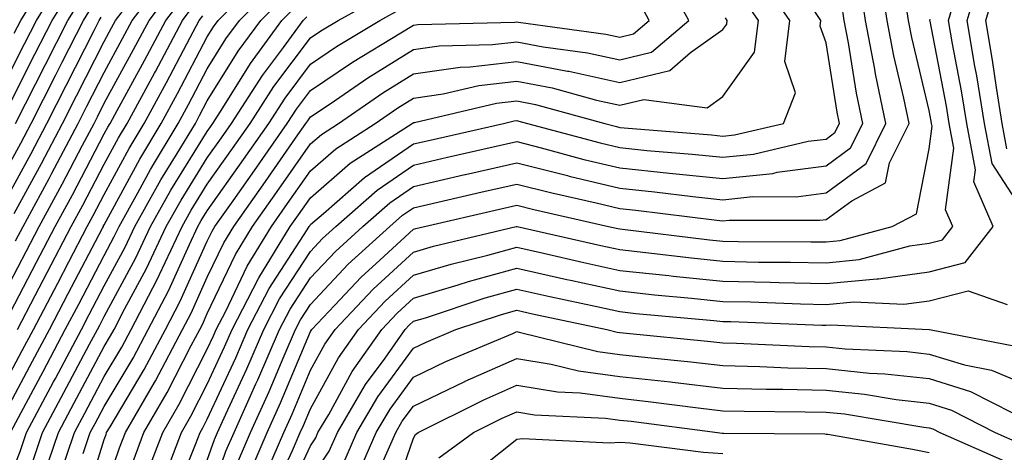
# Model space of a CAD drawing. Units: inches. Extents: x 1002803 to 1005443, y 7245098 to 7247738.
# Drawn here: x 1003410 to 1003505, y 7246990 to 7247032 of the extents above; entities that cross this region are included whole.
import ezdxf

# ---------------------------------------------------------------- set-up
doc = ezdxf.new("R2010")
doc.units = ezdxf.units.IN
doc.header["$MEASUREMENT"] = 0
doc.layers.add('Contour_10027245', color=7, linetype='Continuous', true_color=0xf0742d)

msp = doc.modelspace()

# ---------------------------------------------------------------- linework, layer by layer
at = {"layer": 'Contour_10027245'}
for points in [[(1003508.05, 7247012.057, 3021), (1003504.153, 7247018.024, 3021), (1003503.421, 7247021.92, 3021), (1003502.679, 7247026.549, 3021), (1003502.493, 7247027.477, 3021), (1003501.741, 7247031.92, 3021), (1003503.177, 7247036.793, 3021), (1003503.558, 7247037.428, 3021), (1003505.735, 7247041.92, 3021)], [(1003505.599, 7247019.469, 3020), (1003505.14, 7247021.92, 3020), (1003504.573, 7247025.397, 3020), (1003504.202, 7247028.072, 3020), (1003503.548, 7247031.92, 3020), (1003504.573, 7247035.397, 3020), (1003508.05, 7247041.1, 3020)], [(1003408.05, 7246993.111, 3040), (1003411.107, 7246998.863, 3040), (1003412.737, 7247001.92, 3040), (1003414.554, 7247005.416, 3040), (1003417.874, 7247011.744, 3040), (1003417.972, 7247011.92, 3040), (1003417.991, 7247011.979, 3040), (1003418.05, 7247012.076, 3040), (1003421.507, 7247018.463, 3040), (1003423.587, 7247021.92, 3040), (1003425.15, 7247024.82, 3040), (1003428.05, 7247030.309, 3040), (1003428.665, 7247031.305, 3040), (1003429.114, 7247031.92, 3040), (1003433.568, 7247036.402, 3040)], [(1003409.31, 7247030.66, 3052), (1003409.954, 7247031.92, 3052), (1003413.06, 7247036.91, 3052)], [(1003409.319, 7247013.19, 3046), (1003411.956, 7247018.014, 3046), (1003414.017, 7247021.92, 3046), (1003415.374, 7247024.596, 3046), (1003418.05, 7247029.879, 3046), (1003418.773, 7247031.197, 3046), (1003419.153, 7247031.92, 3046), (1003422.718, 7247036.588, 3046)], [(1003430.989, 7246988.981, 3025), (1003432.239, 7246991.92, 3025), (1003434.046, 7246995.924, 3025), (1003435.491, 7246999.361, 3025), (1003436.595, 7247001.92, 3025), (1003437.093, 7247002.877, 3025), (1003438.05, 7247004.352, 3025), (1003441.722, 7247008.248, 3025), (1003445.735, 7247011.92, 3025), (1003446.966, 7247013.004, 3025), (1003448.05, 7247013.736, 3025), (1003450.413, 7247014.283, 3025), (1003454.7, 7247015.27, 3025), (1003458.05, 7247016.041, 3025), (1003461.341, 7247015.211, 3025), (1003465.765, 7247014.205, 3025), (1003468.05, 7247013.649, 3025), (1003469.622, 7247013.492, 3025), (1003477.454, 7247012.516, 3025), (1003478.05, 7247012.457, 3025), (1003478.646, 7247012.516, 3025), (1003487.454, 7247012.516, 3025), (1003488.05, 7247012.594, 3025), (1003490.54, 7247014.41, 3025), (1003493.821, 7247016.149, 3025), (1003494.212, 7247018.082, 3025), (1003496.107, 7247021.92, 3025), (1003495.599, 7247024.371, 3025), (1003494.622, 7247028.492, 3025), (1003493.968, 7247031.92, 3025), (1003493.245, 7247036.725, 3025)], [(1003408.05, 7247025.152, 3051), (1003410.325, 7247029.645, 3051), (1003411.478, 7247031.92, 3051), (1003413.997, 7247035.973, 3051)], [(1003408.968, 7246991.92, 3039), (1003410.013, 7246993.883, 3039), (1003412.122, 7246997.848, 3039), (1003414.28, 7247001.92, 3039), (1003415.579, 7247004.391, 3039), (1003418.05, 7247009.117, 3039), (1003419.026, 7247010.943, 3039), (1003419.495, 7247011.92, 3039), (1003421.321, 7247015.192, 3039), (1003422.532, 7247017.438, 3039), (1003425.237, 7247021.92, 3039), (1003426.224, 7247023.746, 3039), (1003428.05, 7247027.203, 3039), (1003429.857, 7247030.113, 3039), (1003431.175, 7247031.92, 3039), (1003434.603, 7247035.367, 3039)], [(1003409.456, 7247010.514, 3045), (1003410.189, 7247011.92, 3045), (1003412.708, 7247016.578, 3045), (1003412.952, 7247017.018, 3045), (1003415.54, 7247021.92, 3045), (1003416.38, 7247023.59, 3045), (1003418.05, 7247026.871, 3045), (1003419.827, 7247030.143, 3045), (1003420.775, 7247031.92, 3045), (1003423.929, 7247036.041, 3045)], [(1003418.05, 7246986.061, 3032), (1003419.534, 7246990.436, 3032), (1003420.101, 7246991.92, 3032), (1003422.913, 7246996.783, 3032), (1003423.021, 7246996.949, 3032), (1003425.657, 7247001.92, 3032), (1003426.468, 7247003.502, 3032), (1003428.05, 7247006.988, 3032), (1003429.642, 7247010.328, 3032), (1003430.609, 7247011.92, 3032), (1003433.694, 7247016.276, 3032), (1003436.605, 7247020.475, 3032), (1003437.61, 7247021.92, 3032), (1003437.786, 7247022.184, 3032), (1003438.05, 7247022.545, 3032), (1003439.954, 7247023.824, 3032), (1003443.626, 7247026.344, 3032), (1003448.05, 7247029.098, 3032), (1003450.521, 7247029.449, 3032), (1003455.706, 7247029.576, 3032), (1003458.05, 7247029.85, 3032), (1003460.609, 7247029.361, 3032), (1003464.905, 7247028.776, 3032), (1003468.05, 7247028.082, 3032), (1003471.136, 7247028.834, 3032), (1003474.739, 7247031.92, 3032), (1003472.376, 7247036.246, 3032)], [(1003423.987, 7246987.858, 3029), (1003425.53, 7246991.92, 3029), (1003426.458, 7246993.512, 3029), (1003428.05, 7246996.627, 3029), (1003429.73, 7247000.24, 3029), (1003430.452, 7247001.92, 3029), (1003433.011, 7247006.881, 3029), (1003433.04, 7247006.93, 3029), (1003436.097, 7247011.92, 3029), (1003436.907, 7247013.063, 3029), (1003438.05, 7247014.703, 3029), (1003441.917, 7247018.053, 3029), (1003447.923, 7247021.92, 3029), (1003448.001, 7247021.969, 3029), (1003448.05, 7247022.008, 3029), (1003448.148, 7247022.018, 3029), (1003456.087, 7247023.883, 3029), (1003458.05, 7247024.108, 3029), (1003459.886, 7247023.756, 3029), (1003466.585, 7247021.92, 3029), (1003467.737, 7247021.608, 3029), (1003468.05, 7247021.529, 3029), (1003468.48, 7247021.49, 3029), (1003476.937, 7247020.807, 3029), (1003478.05, 7247020.69, 3029), (1003479.163, 7247020.807, 3029), (1003483.919, 7247021.92, 3029), (1003485.091, 7247024.879, 3029), (1003484.046, 7247027.916, 3029), (1003484.534, 7247031.92, 3029), (1003481.898, 7247035.768, 3029)], [(1003408.05, 7247004.84, 3044), (1003410.472, 7247009.498, 3044), (1003411.741, 7247011.92, 3044), (1003413.958, 7247016.012, 3044), (1003415.95, 7247019.82, 3044), (1003417.064, 7247021.92, 3044), (1003417.396, 7247022.574, 3044), (1003418.05, 7247023.873, 3044), (1003420.892, 7247029.078, 3044), (1003422.396, 7247031.92, 3044), (1003424.847, 7247035.123, 3044)], [(1003408.05, 7247022.145, 3050), (1003411.331, 7247028.639, 3050), (1003413.001, 7247031.92, 3050), (1003414.935, 7247035.035, 3050)], [(1003413.675, 7246987.545, 3035), (1003415.159, 7246991.92, 3035), (1003416.165, 7246993.805, 3035), (1003418.05, 7246997.35, 3035), (1003419.759, 7247000.211, 3035), (1003420.667, 7247001.92, 3035), (1003423.187, 7247006.783, 3035), (1003423.401, 7247007.272, 3035), (1003425.609, 7247011.92, 3035), (1003426.478, 7247013.492, 3035), (1003428.05, 7247016.022, 3035), (1003430.491, 7247019.479, 3035), (1003432.2, 7247021.92, 3035), (1003434.485, 7247025.485, 3035), (1003438.05, 7247030.231, 3035), (1003439.056, 7247030.914, 3035), (1003440.726, 7247031.92, 3035), (1003445.452, 7247034.518, 3035)], [(1003428.05, 7246984.85, 3026), (1003429.857, 7246990.113, 3026), (1003430.638, 7246991.92, 3026), (1003432.767, 7246996.637, 3026), (1003432.943, 7246997.027, 3026), (1003435.062, 7247001.92, 3026), (1003436.077, 7247003.893, 3026), (1003438.05, 7247006.93, 3026), (1003440.472, 7247009.498, 3026), (1003443.118, 7247011.92, 3026), (1003445.745, 7247014.225, 3026), (1003448.05, 7247015.807, 3026), (1003453.021, 7247016.949, 3026), (1003453.089, 7247016.959, 3026), (1003458.05, 7247018.102, 3026), (1003462.982, 7247016.852, 3026), (1003463.157, 7247016.813, 3026), (1003468.05, 7247015.621, 3026), (1003471.409, 7247015.279, 3026), (1003475.15, 7247014.82, 3026), (1003478.05, 7247014.518, 3026), (1003480.95, 7247014.82, 3026), (1003485.159, 7247014.811, 3026), (1003488.05, 7247015.192, 3026), (1003491.937, 7247018.033, 3026), (1003493.86, 7247021.92, 3026), (1003492.864, 7247026.735, 3026), (1003492.786, 7247027.184, 3026), (1003491.878, 7247031.92, 3026), (1003491.38, 7247035.25, 3026)], [(1003434.251, 7246985.719, 3022), (1003436.321, 7246990.192, 3022), (1003437.064, 7246991.92, 3022), (1003437.366, 7246992.604, 3022), (1003438.05, 7246994.215, 3022), (1003440.784, 7246999.186, 3022), (1003442.708, 7247001.92, 3022), (1003445.306, 7247004.664, 3022), (1003448.05, 7247007.193, 3022), (1003451.693, 7247008.277, 3022), (1003455.267, 7247009.137, 3022), (1003458.05, 7247009.899, 3022), (1003460.648, 7247009.322, 3022), (1003464.564, 7247008.434, 3022), (1003468.05, 7247007.662, 3022), (1003472.816, 7247007.154, 3022), (1003473.235, 7247007.106, 3022), (1003478.05, 7247006.598, 3022), (1003482.64, 7247006.51, 3022), (1003483.499, 7247006.471, 3022), (1003488.05, 7247006.373, 3022), (1003492.982, 7247006.852, 3022), (1003493.128, 7247006.842, 3022), (1003498.05, 7247007.506, 3022), (1003501.556, 7247008.414, 3022), (1003504.271, 7247011.92, 3022), (1003502.396, 7247016.266, 3022), (1003502.552, 7247017.418, 3022), (1003501.712, 7247021.92, 3022), (1003501.204, 7247025.074, 3022), (1003500.316, 7247029.654, 3022), (1003499.935, 7247031.92, 3022), (1003500.716, 7247034.586, 3022)], [(1003408.05, 7246985.406, 3038), (1003409.896, 7246990.074, 3038), (1003410.511, 7246991.92, 3038), (1003413.128, 7246996.842, 3038), (1003413.314, 7246997.184, 3038), (1003415.833, 7247001.92, 3038), (1003416.595, 7247003.375, 3038), (1003418.05, 7247006.149, 3038), (1003420.071, 7247009.899, 3038), (1003421.028, 7247011.92, 3038), (1003423.538, 7247016.432, 3038), (1003425.13, 7247019, 3038), (1003426.898, 7247021.92, 3038), (1003427.298, 7247022.672, 3038), (1003428.05, 7247024.098, 3038), (1003431.038, 7247028.932, 3038), (1003433.235, 7247031.92, 3038), (1003435.638, 7247034.332, 3038)], [(1003408.109, 7247001.979, 3043), (1003411.497, 7247008.473, 3043), (1003413.304, 7247011.92, 3043), (1003414.964, 7247015.006, 3043), (1003418.05, 7247020.895, 3043), (1003418.411, 7247021.559, 3043), (1003418.626, 7247021.92, 3043), (1003419.31, 7247023.18, 3043), (1003421.946, 7247028.024, 3043), (1003424.026, 7247031.92, 3043), (1003425.765, 7247034.205, 3043)], [(1003409.456, 7247021.92, 3049), (1003412.347, 7247027.623, 3049), (1003414.525, 7247031.92, 3049), (1003415.872, 7247034.098, 3049)], [(1003415.843, 7246984.127, 3033), (1003418.05, 7246991.236, 3033), (1003418.226, 7246991.744, 3033), (1003418.284, 7246991.92, 3033), (1003418.616, 7246992.486, 3033), (1003421.927, 7246998.043, 3033), (1003423.997, 7247001.92, 3033), (1003425.374, 7247004.596, 3033), (1003428.05, 7247010.504, 3033), (1003428.509, 7247011.461, 3033), (1003428.782, 7247011.92, 3033), (1003430.55, 7247014.42, 3033), (1003432.62, 7247017.35, 3033), (1003435.804, 7247021.92, 3033), (1003436.683, 7247023.287, 3033), (1003438.05, 7247025.104, 3033), (1003442.122, 7247027.848, 3033), (1003446.829, 7247030.699, 3033), (1003448.05, 7247031.461, 3033), (1003448.45, 7247031.52, 3033), (1003457.884, 7247031.754, 3033), (1003458.05, 7247031.774, 3033), (1003458.235, 7247031.735, 3033), (1003466.702, 7247030.572, 3033), (1003468.05, 7247030.279, 3033), (1003469.368, 7247030.602, 3033), (1003470.911, 7247031.92, 3033), (1003469.896, 7247033.766, 3033)], [(1003422.161, 7246987.809, 3030), (1003423.724, 7246991.92, 3030), (1003425.306, 7246994.664, 3030), (1003428.05, 7247000.016, 3030), (1003428.655, 7247001.315, 3030), (1003428.909, 7247001.92, 3030), (1003429.837, 7247003.707, 3030), (1003431.907, 7247008.063, 3030), (1003434.271, 7247011.92, 3030), (1003435.833, 7247014.137, 3030), (1003438.05, 7247017.32, 3030), (1003440.511, 7247019.459, 3030), (1003444.339, 7247021.92, 3030), (1003446.536, 7247023.434, 3030), (1003448.05, 7247024.371, 3030), (1003450.911, 7247024.781, 3030), (1003454.378, 7247025.592, 3030), (1003458.05, 7247026.022, 3030), (1003461.497, 7247025.367, 3030), (1003465.784, 7247024.186, 3030), (1003468.05, 7247023.688, 3030), (1003470.384, 7247024.254, 3030), (1003476.526, 7247023.443, 3030), (1003478.05, 7247024.537, 3030), (1003481.126, 7247028.844, 3030), (1003481.497, 7247031.92, 3030), (1003480.091, 7247033.961, 3030)], [(1003424.7, 7246985.27, 3028), (1003426.907, 7246990.777, 3028), (1003427.347, 7246991.92, 3028), (1003427.601, 7246992.369, 3028), (1003428.05, 7246993.238, 3028), (1003430.804, 7246999.166, 3028), (1003431.985, 7247001.92, 3028), (1003434.056, 7247005.914, 3028), (1003437.737, 7247011.608, 3028), (1003437.933, 7247011.92, 3028), (1003437.982, 7247011.988, 3028), (1003438.05, 7247012.096, 3028), (1003439.31, 7247013.18, 3028), (1003443.284, 7247016.686, 3028), (1003448.05, 7247019.928, 3028), (1003449.671, 7247020.299, 3028), (1003456.761, 7247021.92, 3028), (1003457.806, 7247022.164, 3028), (1003458.05, 7247022.193, 3028), (1003458.275, 7247022.145, 3028), (1003459.114, 7247021.92, 3028), (1003466.155, 7247020.026, 3028), (1003468.05, 7247019.567, 3028), (1003470.667, 7247019.303, 3028), (1003475.071, 7247018.942, 3028), (1003478.05, 7247018.629, 3028), (1003481.028, 7247018.942, 3028), (1003486.312, 7247020.182, 3028), (1003488.05, 7247020.406, 3028), (1003488.919, 7247021.051, 3028), (1003489.359, 7247021.92, 3028), (1003489.134, 7247023.004, 3028), (1003488.05, 7247029.752, 3028), (1003487.493, 7247031.363, 3028), (1003487.562, 7247031.92, 3028), (1003486.507, 7247033.463, 3028)], [(1003428.05, 7246989.244, 3027), (1003428.734, 7246991.236, 3027), (1003429.026, 7246991.92, 3027), (1003429.837, 7246993.707, 3027), (1003431.868, 7246998.102, 3027), (1003433.528, 7247001.92, 3027), (1003435.062, 7247004.908, 3027), (1003438.05, 7247009.508, 3027), (1003439.222, 7247010.748, 3027), (1003440.501, 7247011.92, 3027), (1003444.515, 7247015.455, 3027), (1003448.05, 7247017.867, 3027), (1003451.341, 7247018.629, 3027), (1003455.765, 7247019.635, 3027), (1003458.05, 7247020.152, 3027), (1003460.413, 7247019.557, 3027), (1003464.564, 7247018.434, 3027), (1003468.05, 7247017.594, 3027), (1003472.864, 7247017.106, 3027), (1003473.206, 7247017.076, 3027), (1003478.05, 7247016.578, 3027), (1003482.894, 7247017.076, 3027), (1003483.304, 7247017.174, 3027), (1003488.05, 7247017.799, 3027), (1003490.433, 7247019.537, 3027), (1003491.605, 7247021.92, 3027), (1003490.999, 7247024.869, 3027), (1003490.218, 7247029.752, 3027), (1003489.798, 7247031.92, 3027), (1003489.573, 7247033.443, 3027)], [(1003432.112, 7246987.858, 3024), (1003433.851, 7246991.92, 3024), (1003435.159, 7246994.811, 3024), (1003438.05, 7247001.715, 3024), (1003438.177, 7247001.92, 3024), (1003440.394, 7247004.264, 3024), (1003442.972, 7247006.998, 3024), (1003444.788, 7247008.658, 3024), (1003448.05, 7247011.656, 3024), (1003448.255, 7247011.715, 3024), (1003449.105, 7247011.92, 3024), (1003456.37, 7247013.6, 3024), (1003458.05, 7247013.99, 3024), (1003459.7, 7247013.57, 3024), (1003466.966, 7247011.92, 3024), (1003467.845, 7247011.715, 3024), (1003468.05, 7247011.676, 3024), (1003468.323, 7247011.647, 3024), (1003476.751, 7247010.621, 3024), (1003478.05, 7247010.485, 3024), (1003479.515, 7247010.455, 3024), (1003486.575, 7247010.445, 3024), (1003488.05, 7247010.416, 3024), (1003489.417, 7247010.553, 3024), (1003494.456, 7247011.92, 3024), (1003496.81, 7247013.16, 3024), (1003498.05, 7247019.449, 3024), (1003498.333, 7247021.637, 3024), (1003498.284, 7247021.92, 3024), (1003498.255, 7247022.125, 3024), (1003498.05, 7247023.17, 3024), (1003496.37, 7247030.24, 3024), (1003496.048, 7247031.92, 3024), (1003495.696, 7247034.274, 3024)], [(1003408.05, 7247016.5, 3048), (1003409.964, 7247020.006, 3048), (1003410.98, 7247021.92, 3048), (1003413.353, 7247026.617, 3048), (1003413.978, 7247027.848, 3048), (1003416.038, 7247031.92, 3048), (1003416.81, 7247033.16, 3048)], [(1003409.632, 7247001.92, 3042), (1003411.36, 7247005.231, 3042), (1003412.513, 7247007.457, 3042), (1003414.857, 7247011.92, 3042), (1003415.98, 7247013.99, 3042), (1003418.05, 7247017.955, 3042), (1003419.437, 7247020.533, 3042), (1003420.276, 7247021.92, 3042), (1003422.913, 7247026.783, 3042), (1003423.011, 7247026.959, 3042), (1003425.648, 7247031.92, 3042), (1003426.683, 7247033.287, 3042)], [(1003411.048, 7246988.922, 3037), (1003412.064, 7246991.92, 3037), (1003414.144, 7246995.826, 3037), (1003416.634, 7247000.504, 3037), (1003417.386, 7247001.92, 3037), (1003417.61, 7247002.36, 3037), (1003418.05, 7247003.19, 3037), (1003421.107, 7247008.863, 3037), (1003422.552, 7247011.92, 3037), (1003424.525, 7247015.445, 3037), (1003428.05, 7247021.149, 3037), (1003428.372, 7247021.598, 3037), (1003428.587, 7247021.92, 3037), (1003429.564, 7247023.434, 3037), (1003432.23, 7247027.74, 3037), (1003435.286, 7247031.92, 3037), (1003436.663, 7247033.307, 3037)], [(1003416.019, 7246989.889, 3034), (1003416.702, 7246991.92, 3034), (1003417.171, 7246992.799, 3034), (1003418.05, 7246994.449, 3034), (1003420.843, 7246999.127, 3034), (1003422.327, 7247001.92, 3034), (1003424.28, 7247005.69, 3034), (1003426.312, 7247010.182, 3034), (1003427.132, 7247011.92, 3034), (1003427.464, 7247012.506, 3034), (1003428.05, 7247013.453, 3034), (1003431.556, 7247018.414, 3034), (1003434.007, 7247021.92, 3034), (1003435.589, 7247024.381, 3034), (1003438.05, 7247027.662, 3034), (1003440.589, 7247029.381, 3034), (1003444.788, 7247031.92, 3034), (1003446.888, 7247033.082, 3034)], [(1003408.05, 7246996.031, 3041), (1003410.091, 7246999.879, 3041), (1003411.185, 7247001.92, 3041), (1003413.538, 7247006.432, 3041), (1003414.612, 7247008.483, 3041), (1003416.409, 7247011.92, 3041), (1003416.985, 7247012.985, 3041), (1003418.05, 7247015.016, 3041), (1003420.472, 7247019.498, 3041), (1003421.937, 7247021.92, 3041), (1003424.085, 7247025.885, 3041), (1003426.38, 7247030.25, 3041), (1003427.269, 7247031.92, 3041), (1003427.61, 7247032.36, 3041)], [(1003408.05, 7247013.678, 3047), (1003410.96, 7247019.01, 3047), (1003412.493, 7247021.92, 3047), (1003414.368, 7247025.602, 3047), (1003417.064, 7247030.934, 3047), (1003417.562, 7247031.92, 3047), (1003417.747, 7247032.223, 3047)], [(1003412.2, 7246987.77, 3036), (1003413.607, 7246991.92, 3036), (1003415.15, 7246994.82, 3036), (1003418.05, 7247000.26, 3036), (1003418.675, 7247001.295, 3036), (1003419.007, 7247001.92, 3036), (1003420.023, 7247003.893, 3036), (1003422.142, 7247007.828, 3036), (1003424.075, 7247011.92, 3036), (1003425.501, 7247014.469, 3036), (1003428.05, 7247018.59, 3036), (1003429.437, 7247020.533, 3036), (1003430.394, 7247021.92, 3036), (1003433.392, 7247026.578, 3036), (1003435.423, 7247029.293, 3036), (1003437.347, 7247031.92, 3036), (1003437.698, 7247032.272, 3036)], [(1003420.843, 7246989.127, 3031), (1003421.907, 7246991.92, 3031), (1003424.163, 7246995.807, 3031), (1003426.487, 7247000.358, 3031), (1003427.318, 7247001.92, 3031), (1003427.571, 7247002.399, 3031), (1003428.05, 7247003.463, 3031), (1003430.775, 7247009.195, 3031), (1003432.444, 7247011.92, 3031), (1003434.759, 7247015.211, 3031), (1003438.05, 7247019.938, 3031), (1003439.114, 7247020.856, 3031), (1003440.765, 7247021.92, 3031), (1003445.081, 7247024.889, 3031), (1003448.05, 7247026.735, 3031), (1003452.581, 7247027.389, 3031), (1003453.538, 7247027.408, 3031), (1003458.05, 7247027.936, 3031), (1003462.982, 7247026.988, 3031), (1003463.109, 7247026.979, 3031), (1003468.05, 7247025.885, 3031), (1003472.903, 7247027.067, 3031), (1003474.915, 7247028.785, 3031), (1003478.05, 7247031.031, 3031), (1003478.421, 7247031.549, 3031), (1003478.46, 7247031.92, 3031), (1003478.294, 7247032.164, 3031)], [(1003433.509, 7246987.379, 3023), (1003435.462, 7246991.92, 3023), (1003436.263, 7246993.707, 3023), (1003438.05, 7246997.965, 3023), (1003439.456, 7247000.514, 3023), (1003440.443, 7247001.92, 3023), (1003444.144, 7247005.826, 3023), (1003448.05, 7247009.42, 3023), (1003449.974, 7247009.996, 3023), (1003458.001, 7247011.92, 3023), (1003458.06, 7247011.93, 3023), (1003458.099, 7247011.92, 3023), (1003466.204, 7247010.074, 3023), (1003468.05, 7247009.674, 3023), (1003470.569, 7247009.401, 3023), (1003474.993, 7247008.863, 3023), (1003478.05, 7247008.541, 3023), (1003481.497, 7247008.473, 3023), (1003484.603, 7247008.473, 3023), (1003488.05, 7247008.395, 3023), (1003491.263, 7247008.707, 3023), (1003496.175, 7247010.045, 3023), (1003498.05, 7247010.299, 3023), (1003499.339, 7247010.631, 3023), (1003500.335, 7247011.92, 3023), (1003499.651, 7247013.522, 3023), (1003500.443, 7247019.527, 3023), (1003499.993, 7247021.92, 3023), (1003499.73, 7247023.6, 3023), (1003498.138, 7247031.832, 3023), (1003498.118, 7247031.92, 3023), (1003498.148, 7247032.018, 3023)], [(1003435.286, 7246984.684, 3021), (1003438.05, 7246990.651, 3021), (1003438.558, 7246991.412, 3021), (1003438.782, 7246991.92, 3021), (1003439.818, 7246993.688, 3021), (1003442.112, 7246997.858, 3021), (1003444.974, 7247001.92, 3021), (1003446.468, 7247003.502, 3021), (1003448.05, 7247004.957, 3021), (1003452.386, 7247006.256, 3021), (1003453.382, 7247006.588, 3021), (1003458.05, 7247007.867, 3021), (1003462.913, 7247006.783, 3021), (1003463.265, 7247006.705, 3021), (1003468.05, 7247005.66, 3021), (1003471.429, 7247005.299, 3021), (1003474.993, 7247004.977, 3021), (1003478.05, 7247004.654, 3021), (1003480.735, 7247004.606, 3021), (1003485.56, 7247004.41, 3021), (1003488.05, 7247004.352, 3021), (1003490.745, 7247004.615, 3021), (1003495.589, 7247004.381, 3021), (1003498.05, 7247004.713, 3021), (1003501.819, 7247005.69, 3021), (1003505.628, 7247004.342, 3021)], [(1003438.05, 7246987.389, 3020), (1003439.866, 7246990.104, 3020), (1003440.667, 7246991.92, 3020), (1003443.392, 7246996.578, 3020), (1003445.286, 7246999.156, 3020), (1003447.239, 7247001.92, 3020), (1003447.63, 7247002.34, 3020), (1003448.05, 7247002.721, 3020), (1003449.193, 7247003.063, 3020), (1003454.984, 7247004.986, 3020), (1003458.05, 7247005.826, 3020), (1003461.253, 7247005.123, 3020), (1003465.823, 7247004.147, 3020), (1003468.05, 7247003.658, 3020), (1003469.622, 7247003.492, 3020), (1003477.161, 7247002.809, 3020), (1003478.05, 7247002.711, 3020), (1003478.831, 7247002.701, 3020), (1003487.63, 7247002.34, 3020), (1003488.05, 7247002.33, 3020), (1003488.509, 7247002.379, 3020), (1003498.06, 7247001.93, 3020), (1003498.079, 7247001.92, 3020), (1003506.439, 7247000.309, 3020)], [(1003441.185, 7246988.785, 3019), (1003442.552, 7246991.92, 3019), (1003444.583, 7246995.387, 3019), (1003448.05, 7247000.123, 3019), (1003449.271, 7247000.699, 3019), (1003452.151, 7247001.92, 3019), (1003456.575, 7247003.395, 3019), (1003458.05, 7247003.795, 3019), (1003459.583, 7247003.453, 3019), (1003466.78, 7247001.92, 3019), (1003467.796, 7247001.666, 3019), (1003468.05, 7247001.637, 3019), (1003468.372, 7247001.598, 3019), (1003476.888, 7247000.758, 3019), (1003478.05, 7247000.621, 3019), (1003479.378, 7247000.592, 3019), (1003486.409, 7247000.279, 3019), (1003488.05, 7247000.24, 3019), (1003489.915, 7247000.055, 3019), (1003495.911, 7246999.781, 3019), (1003498.05, 7246999.537, 3019), (1003501.478, 7246998.492, 3019), (1003504.114, 7246997.985, 3019), (1003508.05, 7246996.324, 3019)], [(1003442.493, 7246987.477, 3018), (1003444.437, 7246991.92, 3018), (1003445.775, 7246994.195, 3018), (1003448.05, 7246997.311, 3018), (1003451.165, 7246998.805, 3018), (1003457.679, 7247001.549, 3018), (1003458.05, 7247001.715, 3018), (1003458.294, 7247001.676, 3018), (1003465.921, 7246999.791, 3018), (1003468.05, 7246999.508, 3018), (1003470.765, 7246999.205, 3018), (1003474.925, 7246998.795, 3018), (1003478.05, 7246998.434, 3018), (1003481.634, 7246998.336, 3018), (1003484.349, 7246998.219, 3018), (1003488.05, 7246998.131, 3018), (1003492.269, 7246997.701, 3018), (1003493.763, 7246997.633, 3018), (1003498.05, 7246997.154, 3018), (1003502.054, 7246995.924, 3018), (1003506.146, 7246993.824, 3018)], [(1003444.984, 7246988.854, 3017), (1003446.321, 7246991.92, 3017), (1003446.956, 7246993.014, 3017), (1003448.05, 7246994.498, 3017), (1003453.011, 7246996.881, 3017), (1003453.06, 7246996.91, 3017), (1003458.05, 7246999.117, 3017), (1003461.4, 7246998.57, 3017), (1003464.046, 7246997.916, 3017), (1003468.05, 7246997.379, 3017), (1003472.962, 7246996.832, 3017), (1003473.167, 7246996.803, 3017), (1003478.05, 7246996.236, 3017), (1003482.259, 7246996.129, 3017), (1003483.851, 7246996.119, 3017), (1003488.05, 7246996.022, 3017), (1003491.771, 7246995.641, 3017), (1003494.847, 7246995.123, 3017), (1003498.05, 7246994.762, 3017), (1003500.228, 7246994.098, 3017), (1003504.456, 7246991.92, 3017), (1003506.956, 7246990.826, 3017), (1003508.05, 7246990.377, 3017), (1003510.413, 7246989.557, 3017)], [(1003445.618, 7246984.352, 3016), (1003448.05, 7246991.393, 3016), (1003448.235, 7246991.735, 3016), (1003448.499, 7246991.92, 3016), (1003454.857, 7246995.113, 3016), (1003458.05, 7246996.529, 3016), (1003462.005, 7246995.875, 3016), (1003464.193, 7246995.777, 3016), (1003468.05, 7246995.26, 3016), (1003471.048, 7246994.918, 3016), (1003475.648, 7246994.322, 3016), (1003478.05, 7246994.039, 3016), (1003480.12, 7246993.99, 3016), (1003486.019, 7246993.951, 3016), (1003488.05, 7246993.902, 3016), (1003489.857, 7246993.727, 3016), (1003497.532, 7246992.438, 3016), (1003498.05, 7246992.379, 3016), (1003498.401, 7246992.272, 3016), (1003499.075, 7246991.92, 3016), (1003505.325, 7246989.195, 3016)], [(1003450.491, 7246989.479, 3015), (1003453.87, 7246991.92, 3015), (1003456.653, 7246993.317, 3015), (1003458.05, 7246993.932, 3015), (1003459.778, 7246993.649, 3015), (1003466.653, 7246993.317, 3015), (1003468.05, 7246993.131, 3015), (1003469.144, 7246993.014, 3015), (1003477.523, 7246991.92, 3015), (1003477.991, 7246991.861, 3015), (1003478.05, 7246991.861, 3015), (1003478.118, 7246991.852, 3015), (1003487.923, 7246991.793, 3015), (1003488.05, 7246991.783, 3015), (1003488.216, 7246991.754, 3015), (1003496.448, 7246990.318, 3015), (1003498.05, 7246989.986, 3015)], [(1003454.896, 7246988.766, 3014), (1003458.05, 7246991.295, 3014), (1003458.626, 7246991.344, 3014), (1003467.054, 7246990.924, 3014), (1003468.05, 7246990.992, 3014), (1003469.056, 7246990.914, 3014), (1003476.165, 7246990.035, 3014), (1003478.05, 7246989.899, 3014)]]:
    msp.add_polyline3d(points, dxfattribs=at)

doc.saveas('drawing.dxf')
